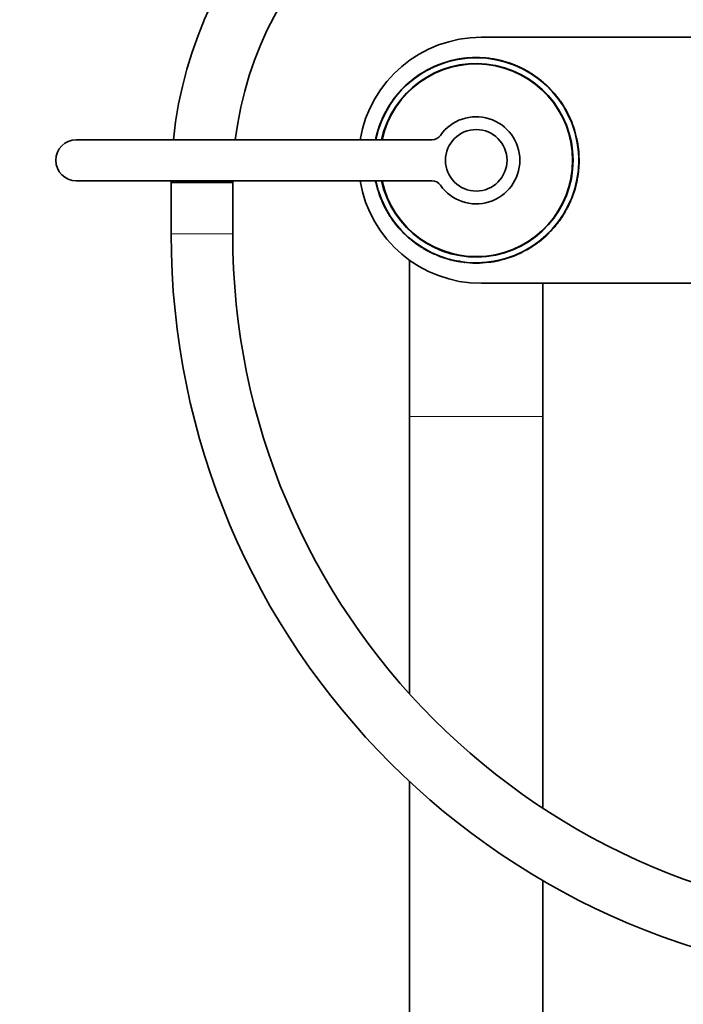
# Model space of a CAD drawing. Units: millimetres. Extents: x 0 to 2445, y 0 to 2737.
# Drawn here: x 1055 to 1184, y 1870 to 2062 of the extents above; entities that cross this region are included whole.
import ezdxf
from ezdxf import colors
from ezdxf.entities.mleader import LeaderData, LeaderLine
from ezdxf.math import Vec2, Vec3

# ---------------------------------------------------------------- set-up
doc = ezdxf.new("R2010")
doc.units = ezdxf.units.MM
doc.layers.add('DV1_Défaut', color=7, linetype='Continuous')
doc.layers.add('Défaut', color=7, linetype='Continuous')

# ---------------------------------------------------------------- blocks, each defined once
blk = doc.blocks.new('_DOT')
at = {"color": 0}
blk.add_line((0, 0), (-1, 0), dxfattribs=at)
at = {"color": 0, "const_width": 0.333}
blk.add_lwpolyline([(-0.1665, 0, 1), (0.1665, 0, 1)], format="xyb", close=True, dxfattribs=at)
blk = doc.blocks.new('SE')
at = {"layer": 'DV1_Défaut', "color": 7, "linetype": 'Continuous', "lineweight": 35}
for p, q in [((1144.74, 2058.58), (1292.74, 2058.58)), ((1138.85, 2054.02), (1138.89, 2054.03)), ((1141.54, 2054.51), (1141.54, 2054.51)), ((1146.86, 2054.34), (1146.87, 2054.39)), ((1147.35, 2054.25), (1147.36, 2054.3)), ((1148.2, 2054.08), (1148.21, 2054.13)), ((1148.6, 2053.98), (1148.61, 2054.03)), ((1148.97, 2053.89), (1148.98, 2053.93)), ((1148.97, 2053.89), (1148.98, 2053.93)), ((1134.21, 2052.16), (1134.18, 2052.2)), ((1134.19, 2052.21), (1136.65, 2053.28)), ((1134.22, 2052.17), (1134.19, 2052.21)), ((1134.22, 2052.17), (1134.83, 2052.43)), ((1134.8, 2052.53), (1135.5, 2052.84)), ((1134.83, 2052.48), (1134.8, 2052.53)), ((1134.83, 2052.48), (1136.15, 2053.08)), ((1135.52, 2052.81), (1135.49, 2052.86)), ((1136.37, 2053.22), (1136.35, 2053.22)), ((1137.11, 2053.45), (1137.09, 2053.5)), ((1150.39, 2053.44), (1150.41, 2053.49)), ((1152.06, 2052.82), (1152.35, 2052.69)), ((1152.86, 2052.38), (1152.88, 2052.43)), ((1152.86, 2052.38), (1152.99, 2052.31)), ((1152.88, 2052.43), (1153.01, 2052.36)), ((1152.99, 2052.31), (1153.01, 2052.36)), ((1153.1, 2052.26), (1153.12, 2052.3)), ((1153.37, 2052.17), (1153.47, 2052.11)), ((1153.46, 2052.12), (1153.44, 2052.13)), ((1154.19, 2051.64), (1154.21, 2051.68)), ((1130.19, 2049.36), (1131.41, 2050.39)), ((1130.4, 2049.54), (1131.38, 2050.37)), ((1130.43, 2049.51), (1131.41, 2050.33)), ((1131.44, 2050.35), (1131.41, 2050.39)), ((1131.49, 2050.45), (1132.04, 2050.86)), ((1131.52, 2050.41), (1131.49, 2050.45)), ((1131.52, 2050.41), (1132.07, 2050.82)), ((1132.07, 2050.82), (1132.04, 2050.86)), ((1155.01, 2051.1), (1155.04, 2051.14)), ((1155.04, 2051.14), (1156.46, 2050.08)), ((1156.43, 2050.04), (1156.46, 2050.08)), ((1128.97, 2048.06), (1128.93, 2048.1)), ((1128.96, 2048.13), (1129.57, 2048.76)), ((1129, 2048.09), (1128.96, 2048.13)), ((1129.6, 2048.73), (1129.57, 2048.76)), ((1130.23, 2049.32), (1130.19, 2049.36)), ((1130.4, 2049.55), (1130.58, 2049.7)), ((1130.44, 2049.51), (1130.61, 2049.67)), ((1157.22, 2049.36), (1157.25, 2049.39)), ((1158.05, 2048.55), (1158.09, 2048.59)), ((1158.09, 2048.59), (1158.64, 2048)), ((1158.6, 2047.97), (1158.64, 2048)), ((1127.56, 2046.34), (1127.52, 2046.37)), ((1159.69, 2046.65), (1159.73, 2046.68)), ((1160.12, 2046.06), (1160.16, 2046.09)), ((1160.16, 2046.09), (1160.53, 2045.55)), ((1160.24, 2045.98), (1160.23, 2045.99)), ((1125.1, 2041.83), (1126.3, 2044.36)), ((1126.3, 2044.36), (1126.25, 2044.39)), ((1127.22, 2045.85), (1127.18, 2045.88)), ((1160.49, 2045.52), (1160.53, 2045.55)), ((1160.87, 2044.91), (1160.91, 2044.94)), ((1160.91, 2044.94), (1161.25, 2044.35)), ((1161.21, 2044.32), (1161.25, 2044.35)), ((1125.68, 2043.29), (1125.69, 2043.31)), ((1162.63, 2041.32), (1162.9, 2040.5)), ((1135.13, 2038.58), (1065.74, 2038.58)), ((1163.15, 2039.43), (1163.19, 2039.44)), ((1163.19, 2039.44), (1163.32, 2038.92)), ((1163.32, 2038.92), (1163.37, 2038.7)), ((1163.43, 2038.11), (1163.68, 2036.19)), ((1163.48, 2038.11), (1163.73, 2036.19)), ((1163.58, 2037.48), (1163.64, 2037.04)), ((1163.63, 2036.69), (1163.69, 2036.03)), ((1163.68, 2036.69), (1163.72, 2036.24)), ((1163.68, 2036.19), (1163.73, 2036.19)), ((1163.69, 2036.02), (1163.74, 2036.02)), ((1163.69, 2036.02), (1163.72, 2035.6)), ((1163.72, 2035.6), (1163.77, 2035.6)), ((1163.74, 2036.02), (1163.77, 2035.6)), ((1163.74, 2034.15), (1163.65, 2032.63)), ((1163.65, 2032.63), (1163.7, 2032.63)), ((1163.79, 2034.15), (1163.7, 2032.63)), ((1163.78, 2033.99), (1163.78, 2033.93)), ((1065.74, 2030.58), (1135.13, 2030.58)), ((1163.54, 2031.4), (1163.37, 2030.51)), ((1163.6, 2032.26), (1163.47, 2031.31)), ((1163.49, 2031.41), (1163.54, 2031.4)), ((1096.24, 2030.22), (1084.24, 2030.22)), ((1084.24, 2030.22), (1084.24, 2020.22)), ((1084.24, 2030.22), (1096.24, 2030.22)), ((1096.24, 2020.22), (1096.24, 2030.22)), ((1124.17, 2030.24), (1124.12, 2030.46)), ((1124.29, 2029.72), (1124.17, 2030.24)), ((1124.34, 2029.73), (1124.29, 2029.72)), ((1124.86, 2027.85), (1124.59, 2028.66)), ((1126.28, 2024.84), (1126.23, 2024.82)), ((1126.57, 2024.22), (1126.23, 2024.82)), ((1161.19, 2024.8), (1161.23, 2024.78)), ((1161.8, 2025.87), (1161.79, 2025.85)), ((1126.62, 2024.25), (1126.57, 2024.22)), ((1127, 2023.64), (1126.96, 2023.61)), ((1127.33, 2023.07), (1126.96, 2023.61)), ((1127.25, 2023.18), (1127.26, 2023.17)), ((1127.37, 2023.1), (1127.33, 2023.07)), ((1160.26, 2023.31), (1160.31, 2023.28)), ((1127.8, 2022.51), (1127.76, 2022.48)), ((1128.88, 2021.19), (1128.85, 2021.16)), ((1129.4, 2020.57), (1128.85, 2021.16)), ((1158.52, 2021.03), (1157.92, 2020.4)), ((1158.49, 2021.07), (1158.52, 2021.03)), ((1158.52, 2021.1), (1158.55, 2021.06)), ((1159.92, 2022.82), (1159.96, 2022.79)), ((1129.43, 2020.61), (1129.4, 2020.57)), ((1130.27, 2019.8), (1130.23, 2019.77)), ((1131.06, 2019.12), (1131.03, 2019.08)), ((1132.44, 2018.02), (1131.03, 2019.08)), ((1157.06, 2019.66), (1156.07, 2018.83)), ((1157.29, 2019.8), (1156.08, 2018.77)), ((1157.09, 2019.62), (1156.1, 2018.79)), ((1157.05, 2019.65), (1156.87, 2019.49)), ((1157.08, 2019.61), (1156.91, 2019.46)), ((1157.26, 2019.84), (1157.29, 2019.8)), ((1157.88, 2020.44), (1157.92, 2020.4)), ((1132.47, 2018.06), (1132.44, 2018.02)), ((1133.3, 2017.52), (1133.27, 2017.48)), ((1155.97, 2018.75), (1155.41, 2018.34)), ((1155.41, 2018.34), (1155.44, 2018.3)), ((1156, 2018.71), (1155.44, 2018.3)), ((1155.97, 2018.75), (1156, 2018.71)), ((1156.05, 2018.81), (1156.08, 2018.77)), ((1134.11, 2016.99), (1134.01, 2017.05)), ((1134.03, 2017.04), (1134.04, 2017.03)), ((1134.39, 2016.9), (1134.36, 2016.86)), ((1134.5, 2016.85), (1134.47, 2016.8)), ((1134.61, 2016.73), (1134.47, 2016.8)), ((1134.63, 2016.78), (1134.5, 2016.85)), ((1134.63, 2016.78), (1134.61, 2016.73)), ((1135.43, 2016.34), (1135.14, 2016.47)), ((1137.09, 2015.72), (1137.08, 2015.67)), ((1138.52, 2015.27), (1138.51, 2015.23)), ((1138.52, 2015.27), (1138.51, 2015.23)), ((1138.88, 2015.18), (1138.87, 2015.13)), ((1150.38, 2015.71), (1150.39, 2015.67)), ((1151.12, 2015.94), (1151.14, 2015.94)), ((1152.66, 2016.68), (1151.34, 2016.08)), ((1151.97, 2016.35), (1151.99, 2016.31)), ((1152.68, 2016.63), (1152.02, 2016.33)), ((1152.66, 2016.68), (1152.68, 2016.63)), ((1153.27, 2016.99), (1153.29, 2016.95)), ((1153.28, 2017), (1153.3, 2016.96)), ((1130.74, 2015.09), (1130.74, 1984.58)), ((1139.28, 2015.08), (1139.27, 2015.03)), ((1140.61, 2014.87), (1139.8, 2014.97)), ((1140.14, 2014.91), (1140.13, 2014.86)), ((1140.63, 2014.82), (1140.62, 2014.77)), ((1145.94, 2014.65), (1145.95, 2014.65)), ((1148.64, 2015.14), (1148.6, 2015.13)), ((1292.74, 2010.58), (1144.74, 2010.58)), ((1156.74, 1984.58), (1156.74, 2010.58)), ((1130.74, 1984.58), (1130.74, 1930.47)), ((1156.74, 1908.18), (1156.74, 1984.58)), ((1130.74, 1913.38), (1130.74, 1263.58)), ((1156.74, 1263.58), (1156.74, 1894.07))]:
    blk.add_line(p, q, dxfattribs=at)
at = {"layer": 'DV1_Défaut', "color": 7, "linetype": 'Continuous', "lineweight": 18}
for p, q in [((1127.29, 2045.96), (1127.25, 2045.99)), ((1128.48, 2047.51), (1128.45, 2047.54)), ((1160.19, 2023.2), (1160.23, 2023.17)), ((1159, 2021.65), (1159.04, 2021.62)), ((1096.24, 2020.22), (1084.24, 2020.22)), ((1130.74, 1984.58), (1156.74, 1984.58))]:
    blk.add_line(p, q, dxfattribs=at)
at = {"layer": 'DV1_Défaut', "color": 7, "linetype": 'Continuous', "lineweight": 35}
blk.add_circle((1143.74, 2034.58), 6, dxfattribs=at)
for centre, radius, start, end in [((1165.24, 2030.22), 81, 96.436, 174.0787), ((1165.24, 2030.22), 69, 90, 173.0442), ((1144.74, 2034.58), 24, 90, 170.4059), ((1143.74, 2034.58), 20, 0, 168.463), ((1143.74, 2034.58), 20.05, 95.92, 100.5494), ((1143.74, 2034.58), 20.05, 99.4332, 100.207), ((1143.74, 2034.58), 20.05, 91.2193, 92.1118), ((1143.74, 2034.58), 20.05, 88.6087, 91.2193), ((1143.74, 2034.58), 20.05, 83.1971, 83.5636), ((1143.74, 2034.58), 20.05, 79.6176, 81.0322), ((1143.85, 2035.05), 19.52, 76.5845, 79.684), ((1143.74, 2034.58), 20.05, 77.0953, 79.6176), ((1143.74, 2034.58), 20, 78.6864, 78.9187), ((1143.74, 2034.58), 20.05, 78.6826, 78.9187), ((1144.93, 2039.54), 14.9, 75.7284, 77.3118), ((1143.74, 2034.58), 20.05, 75.9408, 77.1183), ((1143.85, 2035.05), 19.52, 74.7739, 75.9484), ((1144.45, 2037.31), 17.18, 74.7721, 76.0294), ((1143.74, 2034.58), 20.05, 74.8608, 75.9408), ((1143.74, 2034.58), 20, 75.2186, 75.2318), ((1143.74, 2034.58), 20.05, 70.5808, 72.9758), ((1143.74, 2034.58), 20.05, 68.1686, 71.385), ((1143.74, 2034.58), 18.88, 0, 167.7651), ((1143.74, 2034.58), 18.8, 0, 167.7155), ((1143.74, 2034.58), 20.05, 118.4794, 125.7), ((1143.74, 2034.58), 20.05, 119.9044, 120.4705), ((1141.12, 2039.08), 14.79, 119.7959, 120.5506), ((1143.74, 2034.58), 20.05, 115.9472, 116.5104), ((1143.74, 2034.58), 20.05, 114.1302, 115.7603), ((1143.02, 2036.18), 18.24, 112.6159, 115.9049), ((1143.74, 2034.58), 20.05, 115.4397, 115.7044), ((1139.6, 2043.32), 10.33, 115.4894, 115.9957), ((1143.74, 2034.58), 20.05, 109.373, 114.2912), ((1143.74, 2034.58), 20, 109.373, 114.2912), ((1143.74, 2034.58), 20.05, 70.8764, 70.9397), ((1146.58, 2042.7), 11.4, 70.3657, 70.461), ((1143.74, 2034.58), 20.05, 70.5157, 70.5808), ((1143.74, 2034.58), 20.05, 67.2638, 70.5357), ((1143.74, 2034.58), 20.05, 65.2801, 66.6022), ((1143.74, 2034.58), 20.05, 62.8954, 64.5029), ((1145.07, 2037.1), 17.15, 62.0769, 62.4891), ((1143.74, 2034.58), 20.05, 62.1062, 62.4598), ((1143.74, 2034.58), 20.05, 59.0046, 62.1062), ((1143.74, 2034.58), 20.05, 61.2927, 61.9091), ((1143.74, 2034.58), 20.05, 58.9101, 61.0066), ((1143.74, 2034.58), 20.05, 58.4536, 58.5152), ((1143.74, 2034.58), 20.05, 130.1359, 131.1468), ((1143.26, 2035.17), 19.24, 126.3184, 128.8473), ((1143.74, 2034.58), 20.05, 127.4727, 127.9717), ((1143.74, 2034.58), 20, 127.4711, 127.9717), ((1143.74, 2034.58), 20.05, 127.4428, 127.465), ((1143.74, 2034.58), 20.05, 125.8936, 126.3699), ((1143.74, 2034.58), 20.05, 126.2522, 126.3093), ((1143.74, 2034.58), 20.05, 123.7123, 125.6497), ((1143.74, 2034.58), 20.05, 122.2868, 123.7128), ((1143.74, 2034.58), 20.05, 122.6771, 123.7114), ((1143.74, 2034.58), 20, 122.1781, 123.7157), ((1143.74, 2034.58), 20.05, 122.172, 122.1752), ((1143.74, 2034.58), 20.05, 57.7949, 58.3125), ((1143.74, 2034.58), 20, 55.697, 58.05), ((1143.74, 2034.58), 20.05, 55.6993, 58.0524), ((1143.74, 2034.58), 20.05, 52.8488, 54.3207), ((1152.28, 2045.78), 5.92, 52.237, 53.2725), ((1144.08, 2034.96), 19.49, 47.5954, 50.6814), ((1143.74, 2034.58), 20.05, 47.6346, 50.6422), ((1143.74, 2034.58), 20, 45.7349, 50.2253), ((1143.74, 2034.58), 20.05, 137.6149, 139.7256), ((1143.74, 2034.58), 20.05, 136.8599, 137.2227), ((1143.74, 2034.58), 20.05, 136.1559, 136.8313), ((1143.74, 2034.58), 20.05, 132.5189, 134.9895), ((1143.74, 2034.58), 20.05, 132.6061, 133.4347), ((1143.74, 2034.58), 20.05, 132.4161, 133.024), ((1143.26, 2035.17), 19.24, 131.255, 132.355), ((1143.74, 2034.58), 20.05, 131.7117, 131.7917), ((1143.74, 2034.58), 20.05, 45.7349, 47.6556), ((1143.74, 2034.58), 20.05, 44.3541, 47.6346), ((1143.74, 2034.58), 20.05, 44.4336, 45.7349), ((1143.74, 2034.58), 20.05, 39.4435, 42.0118), ((1143.74, 2034.58), 20.05, 41.4358, 41.8275), ((1143.74, 2034.58), 20.05, 40.9502, 41.3577), ((1143.74, 2034.58), 20.05, 145.3298, 145.696), ((1143.74, 2034.58), 20.05, 143.993, 145.3298), ((1143.74, 2034.58), 20.05, 145.0422, 145.0645), ((1143.74, 2034.58), 20.05, 144.3589, 144.4288), ((1143.74, 2034.58), 20.05, 142.4696, 144.2316), ((1143.74, 2034.58), 20.05, 139.7277, 143.9854), ((1143.74, 2034.58), 20.05, 142.7874, 143.4877), ((1143.74, 2034.58), 20.05, 37.1296, 39.5596), ((1143.74, 2034.58), 20.05, 34.4975, 37.1296), ((1143.74, 2034.58), 20.05, 151.4113, 153.6244), ((1143.74, 2034.58), 20.05, 145.696, 150.7227), ((1143.74, 2034.58), 20.05, 148.8672, 149.5367), ((1143.74, 2034.58), 20.05, 31.0987, 32.7683), ((1143.74, 2034.58), 20.05, 32.6495, 32.666), ((1143.74, 2034.58), 20.05, 29.7481, 29.8171), ((1143.74, 2034.58), 20.05, 24.5976, 29.145), ((1143.74, 2034.58), 20.05, 156.8042, 157.541), ((1143.74, 2034.58), 20.05, 153.6244, 156.8043), ((1143.74, 2034.58), 8.5, 214.8499, 145.1501), ((1143.74, 2034.58), 20.05, 23.8555, 24.5976), ((1143.74, 2034.58), 20.05, 23.4238, 24.202), ((1143.74, 2034.58), 20.05, 22.3219, 23.8647), ((1143.74, 2034.58), 20.05, 22.0705, 22.5724), ((1143.74, 2034.58), 20.05, 21.3236, 22.3219), ((1143.74, 2034.58), 20.05, 163.3322, 168.6308), ((1143.74, 2034.58), 20, 163.3326, 168.6088), ((1143.74, 2034.58), 20.05, 163.2886, 166.6907), ((1143.74, 2034.58), 20.05, 162.0794, 163.3322), ((1143.74, 2034.58), 20.05, 161.3832, 162.9211), ((1143.74, 2034.58), 20.05, 158.3072, 162.0794), ((1143.74, 2034.58), 20.05, 19.6286, 21.3236), ((1143.74, 2034.58), 20.05, 16.9369, 17.406), ((1143.74, 2034.58), 20.05, 14.0405, 17.1726), ((1065.74, 2034.58), 4, 90, 270), ((1143.74, 2034.58), 20.05, 167.1408, 168.5034), ((1143.3, 2034.67), 19.55, 166.0599, 167.1009), ((1135.13, 2040.58), 2, 270, 325.1501), ((1143.74, 2034.58), 20.05, 10.531, 11.8518), ((1143.74, 2034.58), 20.05, 10.1536, 10.531), ((1143.74, 2034.58), 20, 7.3683, 9.8579), ((1143.74, 2034.58), 20.05, 7.8232, 9.8579), ((1143.74, 2034.58), 20.05, 9.0176, 9.425), ((1143.74, 2034.58), 20.05, 8.3108, 8.9849), ((1143.74, 2034.58), 20.05, 7.2857, 7.6104), ((1143.74, 2034.58), 20.05, 3.0652, 7.4744), ((1143.74, 2034.58), 20.05, 7.1258, 7.1895), ((1143.74, 2034.58), 20.05, 6.5884, 7.0335), ((1143.74, 2034.58), 20, 3.6941, 5.6264), ((1143.74, 2034.58), 20, 191.537, 0), ((1143.74, 2034.58), 18.88, 192.2349, 0), ((1143.74, 2034.58), 18.8, 192.2845, 0), ((1155.4, 2035.49), 8.31, 4.1868, 5.1414), ((1146.54, 2034.79), 17.2, 4.0757, 4.6476), ((1143.74, 2034.58), 20.05, 4.1158, 4.6075), ((1143.74, 2034.58), 20.05, 3.5496, 4.1443), ((1143.74, 2034.58), 20.05, 358.7572, 2.9154), ((1143.74, 2034.58), 20.05, 357.5684, 359.5493), ((1143.74, 2034.58), 20.05, 0.5781, 0.5921), ((1145.11, 2034.4), 18.63, 350.7535, 354.5464), ((1143.74, 2034.58), 20.05, 350.8838, 354.4161), ((1143.74, 2034.58), 20, 354.4382, 355.6025), ((1145.55, 2034.46), 18.19, 354.5041, 357.7135), ((1143.74, 2034.58), 20.05, 354.6492, 357.5684), ((1143.74, 2034.58), 20.05, 358.6944, 359.0035), ((1165.24, 2030.22), 81, 179.7481, 180), ((1165.24, 2030.22), 69, 179.7043, 180), ((1144.74, 2034.58), 24, 189.5941, 270), ((1143.74, 2034.58), 20.05, 191.6175, 191.8518), ((1135.13, 2028.58), 2, 34.8499, 90), ((1143.74, 2034.58), 20.05, 343.3322, 348.9248), ((1143.74, 2034.58), 20.05, 347.1408, 348.4468), ((1143.74, 2034.58), 20.05, 348.5641, 348.7792), ((1143.74, 2034.58), 20.05, 348.9251, 349.4838), ((1143.74, 2034.58), 20, 350.6665, 352.5772), ((1144.18, 2034.49), 19.55, 350.8521, 351.2226), ((1143.74, 2034.59), 20, 351.1406, 351.4261), ((1143.74, 2034.58), 20, 351.468, 351.8079), ((1143.74, 2034.58), 20.05, 350.8001, 351.1648), ((1143.74, 2034.58), 20.05, 351.1649, 351.4529), ((1143.74, 2034.58), 20.05, 351.5207, 352.5766), ((1143.74, 2034.58), 20.05, 351.468, 351.8236), ((1143.74, 2034.58), 20, 191.8708, 195.5527), ((1143.74, 2034.58), 20.05, 194.0405, 197.1726), ((1143.74, 2034.58), 20.05, 196.9369, 197.406), ((1143.74, 2034.58), 20.05, 342.0794, 343.3322), ((1143.74, 2034.58), 20.05, 343.2886, 346.6907), ((1143.74, 2034.58), 20.05, 199.6286, 201.3236), ((1143.74, 2034.58), 20.05, 201.3236, 202.3219), ((1143.74, 2034.58), 20.05, 202.0705, 202.5724), ((1143.74, 2034.58), 20.05, 202.3219, 203.8647), ((1143.74, 2034.58), 20.05, 336.8042, 337.541), ((1143.74, 2034.58), 20.05, 338.3072, 342.0794), ((1143.74, 2034.58), 20.05, 203.4238, 204.202), ((1143.74, 2034.58), 20.05, 203.8555, 204.5976), ((1143.74, 2034.58), 20.05, 204.5976, 209.145), ((1143.74, 2034.58), 20.05, 325.696, 330.7227), ((1143.74, 2034.58), 20.05, 331.4113, 333.6244), ((1143.74, 2034.58), 20.05, 333.6244, 336.8043), ((1143.74, 2034.58), 20.05, 209.7481, 209.8171), ((1143.74, 2034.58), 20.05, 210.369, 210.8864), ((1143.74, 2034.58), 20.05, 211.0987, 213.4256), ((1143.74, 2034.58), 20.05, 212.6495, 212.666), ((1143.74, 2034.58), 20.05, 214.4975, 217.1296), ((1143.74, 2034.58), 20.05, 322.4696, 324.2316), ((1143.74, 2034.58), 20.05, 323.993, 325.3298), ((1143.74, 2034.58), 20.05, 324.3589, 324.4288), ((1143.74, 2034.58), 20.05, 325.0422, 325.0645), ((1143.74, 2034.58), 20.05, 325.2716, 325.2879), ((1143.74, 2034.58), 20.05, 325.3298, 325.696), ((1143.74, 2034.58), 20.05, 328.8672, 329.5367), ((1143.74, 2034.58), 20.05, 217.1296, 219.5596), ((1143.74, 2034.58), 20.05, 219.4435, 222.0118), ((1143.74, 2034.58), 20.05, 220.9502, 221.3577), ((1143.74, 2034.58), 20.05, 221.4358, 221.8275), ((1143.74, 2034.58), 20.05, 316.8599, 317.2227), ((1143.74, 2034.58), 20.05, 317.6149, 319.7256), ((1143.74, 2034.58), 20.05, 319.7277, 323.9854), ((1230.24, 2020.22), 146, 180, 270), ((1230.24, 2020.22), 134, 180, 270), ((1143.74, 2034.58), 20.05, 224.3541, 227.6346), ((1143.74, 2034.58), 20.05, 224.4336, 225.7349), ((1143.74, 2034.58), 20.05, 225.7349, 227.6556), ((1143.74, 2034.58), 20.05, 227.6346, 230.6422), ((1144.22, 2033.99), 19.24, 306.3184, 308.8473), ((1144.79, 2033.45), 18.46, 309.9063, 313.6904), ((1143.74, 2034.58), 20.05, 310.1359, 311.1468), ((1143.74, 2034.58), 20.05, 310.9988, 311.0767), ((1144.22, 2033.99), 19.24, 311.2569, 312.355), ((1144.54, 2033.75), 18.85, 311.6045, 313.948), ((1143.74, 2034.58), 20.05, 311.7117, 311.7917), ((1143.74, 2034.58), 20.05, 311.7345, 313.3902), ((1143.74, 2034.58), 20.05, 312.1815, 313.2382), ((1143.74, 2034.58), 20.05, 312.2584, 312.8682), ((1144.67, 2033.61), 18.66, 312.4298, 315.0786), ((1143.74, 2034.58), 20.05, 312.5189, 314.9895), ((1143.74, 2034.58), 20.05, 316.1559, 316.8313), ((1143.74, 2034.58), 20.05, 232.8488, 234.3207), ((1143.74, 2034.58), 20, 232.8488, 239.0037), ((1143.74, 2034.58), 20.05, 235.6993, 238.0524), ((1143.74, 2034.58), 20, 235.697, 238.05), ((1143.74, 2034.58), 20.05, 237.7949, 238.3125), ((1143.74, 2034.58), 20.05, 238.4536, 238.5152), ((1143.74, 2034.58), 20.05, 238.9101, 241.0066), ((1143.74, 2034.58), 20.05, 239.0046, 242.1062), ((1143.74, 2034.58), 20.05, 298.4794, 305.7), ((1143.74, 2034.58), 20.05, 299.9044, 300.4705), ((1143.74, 2034.58), 20, 302.1781, 303.7157), ((1143.74, 2034.58), 20.05, 302.172, 302.1752), ((1143.74, 2034.58), 20.05, 302.2868, 303.7128), ((1143.74, 2034.58), 20.05, 302.6771, 303.7114), ((1143.74, 2034.58), 20.05, 303.7123, 305.867), ((1143.74, 2034.58), 20.05, 306.2522, 306.3093), ((1143.74, 2034.58), 20.05, 307.4428, 307.465), ((1143.74, 2034.58), 20.05, 307.4727, 307.9717), ((1143.74, 2034.58), 20.05, 241.2927, 241.9091), ((1143.74, 2034.58), 20.05, 242.1062, 242.4598), ((1142.42, 2032.06), 17.15, 242.0769, 242.4891), ((1143.74, 2034.58), 20.05, 242.8954, 244.5029), ((1143.74, 2034.58), 20.05, 245.1137, 246.6022), ((1143.74, 2034.58), 20.05, 247.2638, 250.5386), ((1143.74, 2034.58), 20.05, 248.1686, 251.385), ((1143.74, 2034.58), 20.05, 250.5157, 250.5808), ((1143.74, 2034.58), 20.05, 250.5808, 252.9758), ((1143.74, 2034.58), 20.05, 250.8764, 250.9397), ((1143.74, 2034.58), 20.05, 254.8608, 255.9408), ((1143.03, 2031.85), 17.18, 254.7721, 256.0294), ((1143.74, 2034.58), 20.05, 289.373, 294.2912), ((1144.47, 2032.98), 18.24, 292.6159, 295.9049), ((1143.74, 2034.58), 20.05, 294.3115, 295.7603), ((1143.74, 2034.58), 20.05, 295.4397, 295.7044), ((1143.74, 2034.58), 20.05, 295.9472, 296.5104), ((1143.74, 2034.58), 20.05, 255.9408, 257.1183), ((1143.74, 2034.58), 20.05, 257.1158, 259.6176), ((1143.74, 2034.58), 20.05, 258.6826, 258.9187), ((1143.74, 2034.58), 20, 258.6864, 258.9187), ((1143.74, 2034.58), 20.05, 259.6176, 261.0322), ((1143.74, 2034.58), 20, 259.6176, 261.1179), ((1143.74, 2034.58), 20.05, 263.1971, 263.5636), ((1143.74, 2034.58), 20.05, 268.6087, 271.2193), ((1143.74, 2034.58), 20.05, 271.2193, 272.1118), ((1143.74, 2034.58), 20.05, 275.92, 280.5494), ((1143.74, 2034.58), 20.05, 279.4332, 280.207), ((1143.74, 2034.58), 20.05, 280.5494, 281.3635)]:
    blk.add_arc(centre, radius, start, end, dxfattribs=at)
for points, knots in [([(1137.09, 2053.5), (1138.65, 2054.04), (1140.28, 2054.4), (1143.57, 2054.7), (1145.23, 2054.64), (1146.87, 2054.39)], [0, 0, 0, 0, 0.5, 0.5, 1, 1, 1, 1]), ([(1139.79, 2054.24), (1139.79, 2054.24), (1139.8, 2054.24), (1139.82, 2054.24), (1139.85, 2054.25), (1139.89, 2054.26), (1139.94, 2054.27), (1140, 2054.28), (1140.05, 2054.29), (1140.07, 2054.29)], [0, 0, 0, 0, 0.1139077, 0.2598016, 0.4052776, 0.5511956, 0.6984078, 0.8477442, 1, 1, 1, 1]), ([(1155.85, 2050.56), (1155.86, 2050.55), (1155.89, 2050.53), (1155.91, 2050.52), (1155.93, 2050.5), (1155.93, 2050.5), (1155.94, 2050.5)], [0, 0, 0, 0, 0.282059, 0.555217, 0.820509, 1, 1, 1, 1]), ([(1129.99, 2049.1), (1129.99, 2049.1), (1129.99, 2049.11), (1130.01, 2049.12), (1130.03, 2049.14), (1130.09, 2049.2), (1130.14, 2049.24), (1130.2, 2049.3)], [0, 0, 0, 0, 0.097257, 0.097257, 0.548628, 0.548628, 1, 1, 1, 1]), ([(1130.57, 2049.69), (1130.57, 2049.7), (1130.58, 2049.71), (1130.59, 2049.71), (1130.59, 2049.71)], [0, 0, 0, 0, 0.627433, 1, 1, 1, 1]), ([(1160.53, 2045.55), (1160.54, 2045.53), (1160.56, 2045.5), (1160.58, 2045.46), (1160.6, 2045.43), (1160.61, 2045.42), (1160.62, 2045.41), (1160.62, 2045.41)], [0, 0, 0, 0, 0.232459, 0.440311, 0.623769, 0.858016, 1, 1, 1, 1]), ([(1160.95, 2044.87), (1160.95, 2044.87), (1160.96, 2044.85), (1160.99, 2044.81), (1161.02, 2044.75), (1161.04, 2044.72)], [0, 0, 0, 0, 0.238032, 0.61055, 1, 1, 1, 1]), ([(1163.46, 2038.21), (1163.46, 2038.19), (1163.47, 2038.14), (1163.49, 2038.06), (1163.5, 2038.01)], [0, 0, 0, 0, 0.437382, 1, 1, 1, 1]), ([(1163.72, 2036.25), (1163.72, 2036.25), (1163.72, 2036.25), (1163.72, 2036.23), (1163.73, 2036.2), (1163.73, 2036.16), (1163.73, 2036.12), (1163.74, 2036.1)], [0, 0, 0, 0, 0.062392, 0.28841, 0.519213, 0.756031, 1, 1, 1, 1]), ([(1163.71, 2032.71), (1163.7, 2032.68), (1163.7, 2032.62), (1163.69, 2032.54), (1163.68, 2032.46), (1163.67, 2032.4), (1163.67, 2032.35), (1163.66, 2032.31), (1163.66, 2032.29), (1163.66, 2032.27), (1163.66, 2032.27), (1163.66, 2032.27), (1163.66, 2032.28)], [0, 0, 0, 0, 0.106014, 0.207658, 0.305799, 0.401399, 0.495498, 0.589187, 0.68357, 0.779728, 0.878684, 1, 1, 1, 1]), ([(1163.54, 2031.41), (1163.54, 2031.4), (1163.54, 2031.38), (1163.53, 2031.32), (1163.52, 2031.29)], [0, 0, 0, 0, 0.3833929, 1, 1, 1, 1]), ([(1126.96, 2023.61), (1126.95, 2023.63), (1126.93, 2023.66), (1126.9, 2023.7), (1126.88, 2023.73), (1126.87, 2023.75), (1126.87, 2023.75), (1126.87, 2023.75)], [0, 0, 0, 0, 0.232459, 0.4403106, 0.6237687, 0.8580159, 1, 1, 1, 1]), ([(1157.49, 2020.06), (1157.49, 2020.06), (1157.49, 2020.05), (1157.48, 2020.04), (1157.46, 2020.02), (1157.39, 2019.96), (1157.35, 2019.92), (1157.28, 2019.86)], [0, 0, 0, 0, 0.097257, 0.097257, 0.548628, 0.548628, 1, 1, 1, 1]), ([(1157.53, 2020.02), (1157.53, 2020.02), (1157.53, 2020.02), (1157.53, 2020.02), (1157.51, 2020), (1157.47, 2019.97), (1157.41, 2019.91), (1157.35, 2019.85), (1157.32, 2019.82)], [0, 0, 0, 0, 0.061572, 0.226498, 0.380191, 0.535224, 0.751637, 1, 1, 1, 1]), ([(1131.63, 2018.6), (1131.62, 2018.61), (1131.6, 2018.63), (1131.57, 2018.65), (1131.56, 2018.66), (1131.55, 2018.66), (1131.55, 2018.66)], [0, 0, 0, 0, 0.2820587, 0.5552168, 0.8205086, 1, 1, 1, 1]), ([(1155.63, 2018.44), (1155.63, 2018.43), (1155.62, 2018.43), (1155.61, 2018.42), (1155.58, 2018.4), (1155.54, 2018.37), (1155.51, 2018.35), (1155.5, 2018.34)], [0, 0, 0, 0, 0.092348, 0.313181, 0.536511, 0.764735, 1, 1, 1, 1]), ([(1150.39, 2015.67), (1148.83, 2015.12), (1147.21, 2014.76), (1143.92, 2014.46), (1142.25, 2014.52), (1140.62, 2014.77)], [0, 0, 0, 0, 0.5, 0.5, 1, 1, 1, 1])]:
    blk.add_open_spline(points, degree=3, knots=knots, dxfattribs=at)
for points, degree in [([(1148.98, 2053.93), (1150.82, 2053.44), (1152.59, 2052.67), (1154.21, 2051.68)], 3), ([(1163.49, 2031.41), (1163.49, 2031.4), (1163.48, 2031.36), (1163.47, 2031.29)], 3), ([(1131.66, 2018.64), (1131.59, 2018.69), (1131.56, 2018.72), (1131.58, 2018.7)], 3), ([(1153.88, 2017.34), (1153.87, 2017.33), (1153.81, 2017.3), (1153.71, 2017.24)], 3), ([(1137.09, 2015.72), (1137.09, 2015.72), (1137.08, 2015.72), (1137.08, 2015.72)], 3), ([(1150.38, 2015.71), (1148.67, 2015.11), (1146.89, 2014.83)], 2), ([(1152.42, 2016.56), (1152.4, 2016.55), (1152.38, 2016.54), (1152.33, 2016.52)], 3)]:
    blk.add_open_spline(points, degree=degree, dxfattribs=at)

msp = doc.modelspace()

# ---------------------------------------------------------------- block references
at = {"layer": 'Défaut'}
msp.add_blockref('SE', (0, 0), dxfattribs=at)

# ---------------------------------------------------------------- leaders
at = {"layer": 'Défaut', "color": 7, "linetype": 'Continuous', "lineweight": 18}
ml = msp.add_multileader_mtext('Standard', dxfattribs=at)
ml.set_content('{\\pxsm0.9;\\fSolid Edge ISO|b1||i0||c0|p34;\\W1.;02/10/2019\\P}', color=256)
ml.set_leader_properties()
ml.set_arrow_properties(name='DOT')
ml.build(insert=Vec2(0, 0))
ml.multileader.update_dxf_attribs({"leader_type": 0, "dogleg_length": 0, "arrow_head_size": 12})
ctx = ml.context
ctx.base_point, ctx.char_height, ctx.arrow_head_size, ctx.landing_gap_size = Vec3(2357.45, 2729.88), 12, 12, 4.2
notes = []
notes.append((ctx, [(0, (0, 0, 0), (0, 0), (1, 0), 1, [])]))
ctx.mtext.insert = Vec3(2359.45, 2736)
for ctx, leaders in notes:
    for number, flags, end, landing, length, lines in leaders:
        leader = LeaderData()
        leader.index, (leader.has_last_leader_line, leader.has_dogleg_vector, leader.attachment_direction) = number, flags
        leader.last_leader_point, leader.dogleg_vector, leader.dogleg_length = Vec3(end), Vec3(landing), length
        for number, points, colour, breaks in lines:
            line = LeaderLine()
            line.index, line.vertices, line.color, line.breaks = number, Vec3.list(points), colors.encode_raw_color(colour), breaks
            leader.lines.append(line)
        ctx.leaders.append(leader)

doc.saveas('drawing.dxf')
